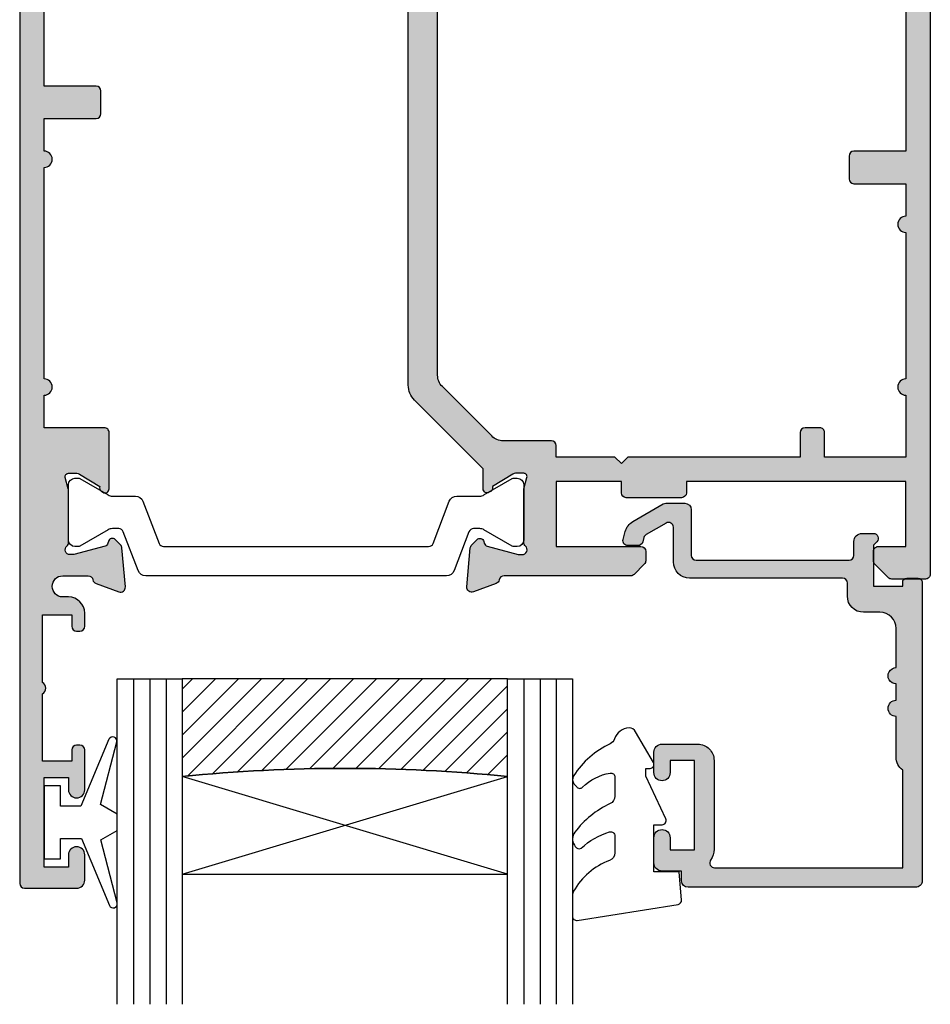
# Model space of a CAD drawing. Units: millimetres. Extents: x 23 to 372, y 41 to 508.
# Drawn here: x 60 to 116, y 41 to 101 of the extents above; entities that cross this region are included whole.
import ezdxf

# ---------------------------------------------------------------- set-up
doc = ezdxf.new("R2010")
doc.units = ezdxf.units.MM
for name, color, linetype in [('APL Glass', 7, 'Continuous'), ('APL Hatch', 253, 'Continuous'), ('APL Joinery', 2, 'Continuous'), ('APL Notes', 7, 'Continuous')]:
    doc.layers.add(name, color=color, linetype=linetype)

# ---------------------------------------------------------------- blocks, each defined once
blk = doc.blocks.new('9010100', base_point=(-698.0412257018843, 103.9239421823788))
at = {"layer": 'APL Joinery', "color": 252}
blk.add_lwpolyline([(-697.0412257018843, 102.9239421823788), (-695.7492784149856, 102.9239421823788), (-694.0229808775647, 98.81824357162003, 0.9293418001092544), (-693.550394430906, 98.97737999157357), (-694.5444653146969, 102.8447215218598), (-693.5412257018843, 103.4239421823788), (-693.5412257018843, 104.4239421823788), (-694.5663527677214, 105.0157995697934), (-693.5768325592873, 108.8654371152974, 0.9293418001092604), (-694.0494190059462, 109.024573535251), (-695.7735859449865, 104.9239421823788), (-697.0412257018843, 104.9239421823788), (-697.0412257018843, 106.1739421823788), (-698.0412257018843, 106.1739421823788), (-698.0412257018843, 101.6739421823788), (-697.0412257018843, 101.6739421823788)], format="xyb", close=True, dxfattribs=at)
blk = doc.blocks.new('*U15')
at = {"layer": 'APL Glass'}
h = blk.add_hatch(dxfattribs=at)
h.set_pattern_fill('_USER', color=8, angle=-45.00000000000001, style=0, pattern_type=0)
h.set_pattern_definition([(315, (-381.3063343079659, -705.3385174547142), (0.7071067811865477, 0.7071067811865474), [])])
edge = h.paths.add_edge_path()
edge.add_line((24.00016465035833, -0.0001316125664061474), (3.999999999986358, -1.045420026457577e-05))
edge.add_line((3.999999999986358, -1.045420026457577e-05), (3.999999999986358, 5.999989545799622))
edge.add_arc((14.00074997405257, 105.7470662759846), 100.2471661258371, 264.2745963802185, 275.7246644003159)
edge.add_line((24.0002130290984, 5.999860526289694), (24.00016465035833, -0.0001316125664061474))
at = {"layer": 'APL Glass', "color": 252}
for p, q in [((0.9999999999965894, -2.613550122987363e-06), (1.00028426974734, 19.99999999797977)), ((1.999999999993179, -5.227100132287887e-06), (2.000284269779627, 19.99999999797977)), ((2.999999999989768, -7.84065025527525e-06), (3.000284269811914, 19.99999999797977)), ((25.00020384427125, -0.0001342264133086246), (25.00028426966207, 19.99999999797977)), ((26.00020384436277, -0.0001207136955940769), (26.00028426977462, 20.0000161242476)), ((27.00020384426443, -0.0001394535134409125), (27.00028426969743, 19.99999999797977))]:
    blk.add_line(p, q, dxfattribs=at)
at = {"layer": 'APL Glass', "color": 7}
for points in [[(0.0002842697150526873, 19.99999999797977), (0, 0), (3.999999999986358, -1.045420026457577e-05), (4.000284269844087, 19.99999999797977)], [(24.00028426964434, 19.99999999797977), (24.00020384427478, -0.0001316128631856373), (28.00020384426102, -0.0001420670635638999), (28.00028426971505, 19.99999999797977)]]:
    blk.add_lwpolyline(points, dxfattribs=at)
at = {"layer": 'APL Glass', "color": 9}
for points in [[(3.999999999986358, 5.999989545799622), (4.000163796839388, 12.00001009663106), (23.9998800606154, 11.99990015469791), (23.99988005861735, 5.999721369714166, -0.04999583022226532)], [(24.00016465035833, -0.0001316125664061474), (3.999999999986358, -1.045420026457577e-05), (3.999999999986358, 5.999989545799622, 0.05000195578752525), (24.0002130290984, 5.999860526289694)]]:
    blk.add_lwpolyline(points, format="xyb", close=True, dxfattribs=at)
at = {"layer": 'APL Glass', "color": 252}
for points in [[(23.9998800606154, 11.99990015469791), (4.000085280747108, 5.999978843506057)], [(4.000163796839388, 12.00001009663106), (23.99988005861738, 5.999818746330838)]]:
    blk.add_lwpolyline(points, dxfattribs=at)
blk = doc.blocks.new('9010550l', base_point=(121.7743665915091, 118.4609762649906))
at = {"layer": 'APL Joinery', "color": 252, "linetype": 'Continuous', "flags": 128}
blk.add_lwpolyline([(128.2214041892004, 113.237162025908, 0.4340964952257526), (127.8564264353587, 113.2516672307587, -0.153614589390684), (126.1665848234194, 112.3836279395214, -0.4648333009751577), (125.8743665871533, 112.6300373965773), (125.8743665871533, 113.8094047359767, -0.2915390373815183), (126.1631670868724, 114.2626097349353, 0.122912838877769), (128.3370962921861, 116.0230618678046, 0.3152263475814818), (128.3643015296609, 116.8050726870086), (128.3054542116656, 116.8956896102041, 0.3630140704661038), (127.9375672903661, 117.0088437804028, -0.1219902707494916), (126.1935750224063, 116.0026940736885, -0.4989702342470917), (125.8743665871533, 116.2429235316862), (125.8743665871534, 117.2881686513476, -0.3136800272017972), (126.2005910348754, 117.7569991723576, 0.1785411124350255), (128.4109533989318, 119.6504102703136, 0.1279718777770436), (128.4743665871533, 119.8941149189789), (128.4743665871533, 121.1878456480732, 0.4607623830565046), (128.1854567012142, 121.4347991270448), (121.9854567055696, 120.4579297439622, 0.3941429072290372), (121.7753179169859, 120.1891873293036), (121.9265167932934, 118.4609762649904), (123.4743665871533, 118.4609762649904), (123.4743665871533, 115.5609762649903), (122.9743665871533, 115.5609762649903, 0.5486826681767416), (122.7478103958356, 115.2052772007768), (123.9743665871533, 112.5762671786926), (123.9743665871533, 112.0965836934555), (123.7109691275321, 112.0965836934555, 0.5773502691896264), (123.5060653169642, 111.7416798828876), (124.600199612073, 109.8465836934555, 0.2487009021145858), (124.997156080752, 109.597885439953, 0.3109226116934106), (125.8972608716131, 110.2877394163853, -0.2088596723963019), (126.1629196373118, 110.5871267326567, 0.1426663047989766), (128.4040654372803, 112.5394783919284, 0.3321417186747404), (128.3666167137426, 113.0688908313858)], format="xyb", close=True, dxfattribs=at)
blk = doc.blocks.new('20746')
at = {"layer": 'APL Hatch'}
h = blk.add_hatch(color=256, dxfattribs=at)
h.dxf.hatch_style = 1
edge = h.paths.add_edge_path()
edge.add_line((-15.30000000000047, -0.7500000033905962), (-16.00000000344772, -0.7500000033905962))
edge.add_arc((-16.0000000034474, -0.4499999999965907), 0.3000000033940056, 134.9999999993746, 269.9999999999376, ccw=False)
edge.add_line((-16.21213204020097, -0.2378679632383864), (-16.00000000000028, -0.02573592304179328))
edge.add_line((-16.00000000000028, -0.02573592304179328), (-15.99999999999801, 2.500000000003638))
edge.add_line((-15.99999999999801, 2.500000000003638), (-17.79999999999819, 2.500000000003638))
edge.add_line((-17.79999999999819, 2.500000000003638), (-17.79999999999819, 2.250000000003638))
edge.add_arc((-18.04999999999819, 2.250000000003638), 0.25, -90, 0, ccw=False)
edge.add_line((-18.04999999999819, 2.000000000003638), (-18.74999999999801, 2.000000000003638))
edge.add_arc((-18.74999999999801, 2.250000000003638), 0.25, 180, 270, ccw=False)
edge.add_line((-18.99999999999801, 2.250000000003638), (-18.99999999999801, 20.60000000000218))
edge.add_arc((-18.59999999999746, 20.60000000000309), 0.4000000000005457, 90.00000000013029, 180.0000000001303, ccw=False)
edge.add_line((-18.59999999999837, 21.00000000000364), (-4.599999999998374, 21.00000000000364))
edge.add_arc((-4.599999999999056, 20.60000000000286), 0.4000000000007731, -9.771383702172898e-11, 89.99999999990229, ccw=False)
edge.add_line((-4.199999999998283, 20.60000000000218), (-4.199999999998283, 20.00000000000364))
edge.add_line((-4.199999999998283, 20.00000000000364), (-2.99999999999801, 20.00000000000364))
edge.add_arc((-2.99999999999801, 19.50000000000364), 0.5, 0, 90, ccw=False)
edge.add_line((-2.49999999999801, 19.50000000000364), (-2.49999999999801, 17.95000000000073))
edge.add_arc((-2.99999999999801, 17.95000000000073), 0.5, -180, 0, ccw=False)
edge.add_line((-3.49999999999801, 17.95000000000073), (-3.49999999999801, 18.70000000000073))
edge.add_line((-3.49999999999801, 18.70000000000073), (-4.999999999996646, 18.70000000000073))
edge.add_line((-4.999999999996646, 18.70000000000073), (-5.000000000005741, 13.20000000000437))
edge.add_line((-5.000000000005741, 13.20000000000437), (-3.49999999999801, 13.20000000000073))
edge.add_line((-3.49999999999801, 13.20000000000073), (-3.49999999999801, 13.95000000000437))
edge.add_arc((-2.99999999999801, 13.95000000000437), 0.5, 0, 180, ccw=False)
edge.add_line((-2.49999999999801, 13.95000000000437), (-2.49999999999801, 12.70000000000437))
edge.add_arc((-2.99999999999801, 12.70000000000437), 0.5, -90, 0, ccw=False)
edge.add_line((-2.99999999999801, 12.20000000000437), (-5.200000000006014, 12.20000000000437))
edge.add_arc((-5.200000000006831, 13.20000000000355), 0.9999999999991829, 179.9999999999532, 270.00000000004684, ccw=False)
edge.add_line((-6.200000000006014, 13.20000000000437), (-6.199999999996919, 18.65000000000509))
edge.add_arc((-4.999999999999718, 18.65000000000263), 1.199999999997201, 145.4818921588983, 179.9999999998826, ccw=False)
edge.add_arc((-6.235920709427084, 19.50000000000052), 0.2999999999987505, 325.4818921590584, 450.000000000099)
edge.add_line((-6.235920709427603, 19.79999999999927), (-17.79999999999819, 19.79999999999927))
edge.add_line((-17.79999999999819, 19.79999999999927), (-17.79999999999728, 13.79999999999927))
edge.add_arc((-18.3999999999945, 13.00000000000225), 0.9999999999959464, 7.929656931082718e-11, 53.130102354180906, ccw=False)
edge.add_line((-17.39999999999856, 13.00000000000364), (-17.39999999999856, 10.50000000000364))
edge.add_arc((-17.39999999999856, 10.00000000000364), 0.5, -90, 90, ccw=False)
edge.add_line((-17.39999999999856, 9.500000000003638), (-17.3999999999981, 8.500000000003638))
edge.add_arc((-17.39999999999833, 8.000000000003638), 0.5, -90.00000000002598, 89.99999999997402, ccw=False)
edge.add_line((-17.39999999999856, 7.500000000003638), (-17.3999999999981, 5.100000000002183))
edge.add_arc((-16.3999999999981, 5.100000000002183), 1, 180, 270)
edge.add_line((-16.3999999999981, 4.100000000002183), (-15.3999999999981, 4.100000000002183))
edge.add_arc((-15.3999999999981, 3.100000000002183), 1, 0, 90, ccw=False)
edge.add_line((-14.3999999999981, 3.100000000002183), (-14.3999999999981, 2.299999999991996))
edge.add_arc((-14.10000000000042, 2.299999999994043), 0.2999999999976808, 180.0000000003908, 270.0000000003908)
edge.add_line((-14.09999999999837, 1.999999999996362), (-4.700000000000557, 1.999999999996362))
edge.add_arc((-4.700000000000557, 0.999999999996362), 1, 0, 90, ccw=False)
edge.add_line((-3.700000000000557, 0.999999999996362), (-3.700000000000557, -1.129829407796933))
edge.add_arc((-3.400000000000416, -1.129829407797386), 0.3000000000001406, 179.9999999999135, 299.9999999999134)
edge.add_line((-3.250000000000739, -1.389637028933066), (-2.025207472806244, -0.6825027336562925))
edge.add_arc((-2.175207472805943, -0.4226951125211917), 0.2999999999996495, 299.9999999999723, 344.999999999832)
edge.add_line((-1.885429724919788, -0.5003408260527067), (-1.810943456130929, -0.2223542864703631))
edge.add_arc((-1.52116570824557, -0.3000000000027429), 0.2999999999991048, 89.99999999977308, 164.9999999996332, ccw=False)
edge.add_line((-1.521165708244382, -3.637978807091713e-12), (-0.8999999999976467, 0))
edge.add_arc((-0.8999999999983895, -0.3000000000010541), 0.3000000000010541, -15.000000000667228, 89.99999999985812, ccw=False)
edge.add_line((-0.610222252111555, -0.3776457135354576), (-0.7433193723357479, -0.8743709285481602))
edge.add_arc((-1.709245198624617, -0.6155518834431699), 1.000000000000447, 300.0000000000004, 344.9999999998604, ccw=False)
edge.add_line((-1.209245198624387, -1.481577287227992), (-3.076794919237102, -2.559807621146319))
edge.add_arc((-3.226794919241083, -2.300000000011873), 0.3000000000012242, 270.0000000007429, 300.0000000007429, ccw=False)
edge.add_line((-3.226794919237193, -2.600000000013097), (-4.399999999995373, -2.600000000013097))
edge.add_arc((-4.399999999995373, -2.200000000008004), 0.4000000000050932, 180, 270, ccw=False)
edge.add_line((-4.800000000000466, -2.200000000008004), (-4.800000000000466, 0.5999999999949068))
edge.add_arc((-5.099999999998147, 0.5999999999928606), 0.2999999999976808, 3.908053555633818e-10, 90.00000000039083)
edge.add_line((-5.100000000000193, 0.8999999999905413), (-14.49999999999983, 0.8999999999978172))
edge.add_arc((-14.50000000000024, 0.5999999999980474), 0.2999999999997698, 89.9999999999213, 179.999999999905)
edge.add_line((-14.80000000000001, 0.5999999999985448), (-14.80000000000047, -0.2500000033905961))
edge.add_arc((-15.30000000000068, -0.2500000033903864), 0.5000000000002096, 270.00000000002404, 359.99999999997596, ccw=False)
at = {"layer": 'APL Joinery', "ltscale": 0.2}
blk.add_lwpolyline([(-15.30000000000047, -0.7500000033905962), (-16.00000000344772, -0.7500000033905962, -0.6681786379228524), (-16.21213204020097, -0.2378679632383864), (-16.00000000000028, -0.02573592304179328), (-15.99999999999801, 2.500000000003638), (-17.79999999999819, 2.500000000003638), (-17.79999999999819, 2.250000000003638, -0.414213562373095), (-18.04999999999819, 2.000000000003638), (-18.74999999999801, 2.000000000003638, -0.414213562373095), (-18.99999999999801, 2.250000000003638), (-18.99999999999801, 20.60000000000218, -0.4142135623730949), (-18.59999999999837, 21.00000000000364), (-4.599999999998374, 21.00000000000364, -0.414213562373095), (-4.199999999998283, 20.60000000000218), (-4.199999999998283, 20.00000000000364), (-2.99999999999801, 20.00000000000364, -0.414213562373095), (-2.49999999999801, 19.50000000000364), (-2.49999999999801, 17.95000000000073, -0.9999999999999999), (-3.49999999999801, 17.95000000000073), (-3.49999999999801, 18.70000000000073), (-4.999999999996646, 18.70000000000073), (-5.000000000005741, 13.20000000000437), (-3.49999999999801, 13.20000000000073), (-3.49999999999801, 13.95000000000437, -0.9999999999999999), (-2.49999999999801, 13.95000000000437), (-2.49999999999801, 12.70000000000437, -0.414213562373095), (-2.99999999999801, 12.20000000000437), (-5.200000000006014, 12.20000000000437, -0.4142135623735737), (-6.200000000006014, 13.20000000000437), (-6.199999999996919, 18.65000000000509, -0.1517629517968403), (-5.988736567541594, 19.33000000000175, 0.603941659591164), (-6.235920709427603, 19.79999999999927), (-17.79999999999819, 19.79999999999927), (-17.79999999999728, 13.79999999999927, -0.2360679774995393), (-17.39999999999856, 13.00000000000364), (-17.39999999999856, 10.50000000000364, -0.9999999999999999), (-17.39999999999856, 9.500000000003638), (-17.3999999999981, 8.500000000003638, -0.9999999999999999), (-17.39999999999856, 7.500000000003638), (-17.3999999999981, 5.100000000002183, 0.414213562373095), (-16.3999999999981, 4.100000000002183), (-15.3999999999981, 4.100000000002183, -0.414213562373095), (-14.3999999999981, 3.100000000002183), (-14.3999999999981, 2.299999999991996, 0.4142135623730951), (-14.09999999999837, 1.999999999996362), (-4.700000000000557, 1.999999999996362, -0.414213562373095), (-3.700000000000557, 0.999999999996362), (-3.700000000000557, -1.129829407796933, 0.5773502691896254), (-3.250000000000739, -1.389637028933066), (-2.025207472806244, -0.6825027336562925, 0.1989123673790221), (-1.885429724919788, -0.5003408260527067), (-1.810943456130929, -0.2223542864703631, -0.3394542588626946), (-1.521165708244382, -3.637978807091713e-12), (-0.8999999999976467, 0, -0.4931454260341536), (-0.610222252111555, -0.3776457135354576), (-0.7433193723357479, -0.8743709285481602, -0.1989123673790228), (-1.209245198624387, -1.481577287227992), (-3.076794919237102, -2.559807621146319, -0.1316524975873959), (-3.226794919237193, -2.600000000013097), (-4.399999999995373, -2.600000000013097, -0.414213562373095), (-4.800000000000466, -2.200000000008004), (-4.800000000000466, 0.5999999999949068, 0.4142135623730952), (-5.100000000000193, 0.8999999999905413), (-14.49999999999983, 0.8999999999978172, 0.4142135623730119), (-14.80000000000001, 0.5999999999985448), (-14.80000000000047, -0.2500000033905961, -0.4142135623728492)], format="xyb", close=True, dxfattribs=at)
blk = doc.blocks.new('19732')
at = {"layer": 'APL Hatch'}
h = blk.add_hatch(color=256, dxfattribs=at)
h.dxf.hatch_style = 1
h.paths.add_polyline_path([(4.656290325242111, -23.83333334955096, -0.2849150496817647), (5.999999957949775, -23.00000000010915), (10.20000000008858, -23.00000000010915, -0.4142135623730951), (10.50000000008785, -23.30000000010843), (10.50000000008785, -26.70000000011352, -0.4142135623754606), (10.20000000008252, -27.00000000011643), (9.300000000088339, -27.00000000010915, -0.4142135623687924), (9.000000000102403, -26.70000000012278), (9.000000000087837, -24.50000000010915), (6.000000000087852, -24.50000000010915), (6.000000000087852, -28.70000000010866, -0.4142135623730951), (5.700000000088068, -29.00000000010844), (3.000000000087852, -29.00000000010844), (3.000000000087852, -40.00000000010844), (5.700000000088039, -40.00000000010844, -0.4142135623730948), (6.000000000087852, -40.30000000010826), (6.000000000087852, -44.50000000010915), (9.000000000087844, -44.50000000010915), (9.000000000087852, -42.30000000010479, -0.414213562375459), (9.300000000093185, -42.00000000010188), (10.20000000008736, -42.00000000010915, -0.4142135623695704), (10.50000000007329, -42.30000000009633), (10.50000000008785, -46.00000000010797, -0.4142135623772921), (10.20000000008182, -46.30000000011206), (9.500000000084732, -46.30000000010479, -0.4142135623629461), (9.200000000084941, -46.00000000010915), (7.400000000089314, -46.00000000010915), (7.4000000000893, -49.20000000011443), (8.100000000073663, -49.2000000001017, -0.4142135623784228), (8.400000000089307, -49.50000000011188), (8.400000000089307, -49.70000000011443, -0.4142135623700495), (8.100000000096792, -50.00000000011006), (7.400000000089307, -50.00000000011734), (7.400000000089307, -51.80000000269321), (12.55358983583264, -51.80000000269321, -0.5773502814907061), (13.2464101643387, -51.80000000269321), (18.40000000008931, -51.80000000269321), (18.40000000008931, -50.00000000011734), (17.70000000010509, -50.00000000011734, -0.4142135623890781), (17.40000000009294, -49.70000000008882), (17.40000000010386, -49.50000000011188, -0.4142135623571119), (17.70000000012314, -49.20000000010897), (18.60000000008317, -49.20000000010897, -0.2277350772913418), (19.22449979992652, -49.50000000010915), (20.95000000008494, -49.50000000010915, -1), (20.95000000008494, -50.50000000010915), (20.20000000008494, -50.50000000010915), (20.20000000008858, -52.00000000010915), (25.70000000008494, -52.00000000010915), (25.70000000008494, -50.50000000010915), (24.95000000008494, -50.50000000010915, -1), (24.95000000008494, -49.50000000010915), (26.50000000008785, -49.50000000010915, -0.4142135623730951), (27.00000000008785, -50.00000000010915), (27.00000000008785, -53.2000000001117, -0.4142135623731505), (26.7000000000867, -53.50000000011279), (-53.69999999989473, -53.50000000009824, -0.4142135623715009), (-53.99999999988303, -53.20000000011146), (-53.99999999989394, -51.12426406881647, -0.1989123673810251), (-53.91213203424914, -50.91213203445707), (-53.08786796554602, -50.08786796575396, -0.1989123673763761), (-52.87573593119199, -50.00000000010915), (-52.29999999989337, -50.00000000010188, -0.4142135623755432), (-51.99999999990122, -50.30000000008896), (-51.99999999989394, -52.00000000010188), (-47.99999999990122, -52.00000000010188), (-47.99999999990122, -38.50000000009733), (-48.69999999989828, -38.50000000009733, -0.4142135623730951), (-48.99999999989758, -38.20000000009803), (-48.99999999989758, -34.80000000010342, -0.414213562373095), (-48.69999999989967, -34.50000000010552), (-47.99999999990122, -34.50000000010552), (-47.99999999990122, -30.50000000010915), (-51.99999999988667, -30.50000000010915), (-51.99999999989394, -35.70000000010666, -0.4142135623763863), (-52.29999999990065, -36.00000000010915), (-52.87573593118471, -36.00000000010188, -0.1989123673748592), (-53.08786796553751, -35.91213203445831), (-53.71213203425081, -35.28786796575228, -0.1989123673812953), (-53.79999999989685, -35.07573593139308), (-53.79999999989322, -27.2899126824428, 0.3613975351125717), (-54.04522083590847, -26.99495634128383, -0.2655138063153717), (-54.27234945815512, -26.80260604312404), (-54.78190778613856, -25.4026060430856, -0.5486187866278494), (-54.47385327707799, -25.00114159066293), (-52.08934043346731, -25.20975943252445, -0.1763269807041332), (-51.90335512193986, -25.29648580759342), (-51.57661762471773, -25.62322330480828, -0.5773502691971214), (-51.68868955873792, -26.04148145667396), (-51.8002250659137, -26.07136730574775, 0.2679491924338586), (-51.97700176121066, -26.2481440010425), (-52.48977774777794, -28.16185003580409, 0.1339435790361641), (-52.48906676791562, -28.31974787467488, 0.7933411735199994), (-51.97639320214917, -28.60000000008821, -0.2134217653032721), (-51.75278640441731, -28.50000000008733), (-48.49999999990318, -28.50000000010205), (-47.74999999993987, -28.69364916740985, 0.490314394819794), (-47.49999999994124, -28.50000000010791), (-47.49999999992669, -27.98432619703185, 0.1378721067531128), (-47.54393476074139, -27.82802330747888), (-48.31242872228121, -26.5690280922354, -0.3611145255710387), (-48.61468105615663, -26.46560748778937), (-48.6667820193445, -26.3802524080515, -0.5855240683144685), (-48.45339432002075, -26.0000000000946), (-47.22426406863759, -26.00000000010137), (-43.00502525315818, -21.78076118462596, -0.1989123673790838), (-42.08578643761635, -21.40000000016808), (-3.099999999881781, -21.40000000010046, -0.2134217652833415), (-2.876393202131482, -21.50000000010012), (-1.346605679791899, -21.5000000000946, -0.5855240682594121), (-1.133217980455022, -21.88025240800352), (-1.185318943627585, -21.96560748774746, -0.3611145256167959), (-1.487571277524154, -22.06902809222812), (-2.256065239070139, -23.3280233074817, 0.1378721067441218), (-2.299999999885955, -23.48432619702804), (-2.299999999889593, -24.00000000010004, 0.4903143948366592), (-2.049999999874878, -24.19364916741767), (-1.299999999911705, -24.0000000000946), (1.952786404629542, -24.0000000000946, -0.2134217652956092), (2.176393202342368, -24.10000000008426, 0.7933411734914629), (2.689066768106912, -23.8197478746795, 0.1339435790476936), (2.689777747972308, -23.66185003579584), (2.177001761398287, -21.74814400103623, 0.3409408338893444), (1.944686504738101, -21.54984830197455, -0.6556531355661489), (1.776617624921236, -21.1232233047994), (2.103355122140051, -20.79648580758059, -0.1763269807081742), (2.289340433671349, -20.70975943250907), (4.673853277275327, -20.50114159065905, -0.5486187866241335), (4.981907786333466, -20.90260604307758), (4.472349458372371, -22.30260604308462, -0.2655138063231524), (4.245220836109524, -22.49495634125515, 0.3613975351209768), (4.000000000087852, -22.78991268241743), (4.000000000095127, -23.70000000206855, 0.4577840178211381), (4.343774140496912, -23.99678919430857, 0.3249313820628227)])
h.paths.add_polyline_path([(-46.49999999990081, -30.50000000010861), (-45.80000000004511, -30.5000000001077, 0.4142135623675028), (-45.50000000004542, -30.20000000011296), (-45.49999999999267, -27.23553390608541, -0.1989123673753448), (-45.2071067811772, -26.52842712491299), (-42.17157287509509, -23.49289321883816, -0.1989123673789267), (-41.46446609391348, -23.20000000002658), (-4.299999999881891, -23.19999999996655), (-4.299999999881891, -25.00000000008042, 0.4142135623720358), (-3.299999999887326, -26.0000000000786), (4.500000000084633, -26.00000000010679), (4.500000000084647, -27.50000000010679), (2.500000000088278, -27.50000000010679, 0.4142135623730951), (1.500000000088278, -28.50000000010679), (1.500000000088278, -30.63703481776289, -0.5621626531192294), (0.04022988514656589, -31.52507279071576, 0.3136214845797336), (-3.753636363548857, -32.02136667900712, 0.2112895013228862), (-3.949999999911533, -32.46530100517449), (-3.94999999991154, -32.69310343802994, 0.6644920023229867), (-2.794720409243268, -33.17856174514996, -0.4027915533428002), (-0.2302551176147105, -33.15454545465219, 0.1432248589110741), (0.2197603732868103, -33.38423826085518, -0.2959768337488505), (0.2197603732849132, -35.61576173935683, 0.1432248589115848), (-0.2302551176143481, -35.84545454555832, -0.4027915533425958), (-2.79472040924415, -35.82143825506365, 0.6644920023224123), (-3.94999999991154, -36.30689656218435), (-3.94999999991154, -36.53469899504034, 0.2112895013232075), (-3.753636363548559, -36.97863332120765, 0.313621484579463), (0.04022988514633852, -37.47492720949613, -0.5621626531193104), (1.500000000088285, -38.3629651824489), (1.500000000088278, -40.50000000010675, 0.414213562373096), (2.50000000008832, -41.50000000010679), (4.500000000084633, -41.50000000010679), (4.50000000008464, -45.7000000001108, 0.414213562373983), (4.800000000085184, -46.00000000011043), (5.700000000088089, -46.0000000001077), (5.700000000088096, -52.00000000010407), (-3.399999999884983, -52.00000000010407), (-3.399999999892259, -48.80000000010266, 0.4142135623720962), (-3.699999999887552, -48.5000000001077), (-5.299999999842626, -48.50000000010589, 0.4142135623591069), (-5.599999999842964, -48.80000000009122), (-5.599999999882073, -49.60000000007521, 0.4142135623874133), (-5.299999999879162, -49.90000000009279), (-4.599999999882073, -49.90000000009279), (-4.599999999882073, -52.00000000010225), (-9.700000000982918, -52.00000000010225), (-9.700000000982925, -51.89999999572719, 1), (-10.49999999878486, -51.8999999957272), (-10.49999999878487, -52.00000000827497), (-15.59999999988207, -52.00000000010225), (-15.59999999988207, -49.90000000009279), (-14.89999999987459, -49.90000000008551, 0.4142135623700495), (-14.59999999988207, -49.60000000008988), (-14.59999999988207, -49.30000000008697, 0.4142135623778332), (-14.89999999989711, -49.00000000007678), (-15.79999999989968, -49.00000000009133, 0.4142135623683605), (-16.79999999988281, -50.00000000009063), (-16.7999999998828, -52.00000000010407), (-27.6999999998879, -52.00000000010407), (-27.69999999988789, -48.80000000010697, 0.4142135623730935), (-27.99999999988716, -48.5000000001077), (-29.39999999988543, -48.5000000001077, 0.4142135623755923), (-29.6999999998888, -48.80000000011363), (-29.69999999986152, -52.0000000001077), (-31.69999999988335, -52.0000000001077, 1), (-32.69999999989062, -52.0000000001077), (-41.69999999987607, -52.0000000001077, 1), (-42.69999999989062, -52.0000000001077), (-46.49999999990081, -52.0000000001077), (-46.49999999991263, -47.00000000010316), (-44.99999999988562, -47.00000000011498, 0.414213562375403), (-44.69999999988335, -46.70000000011507), (-44.69999999988335, -45.80000000011061, 0.414213562370609), (-44.99999999987644, -45.50000000011498), (-46.49999999990081, -45.50000000010225), (-46.49999999990081, -34.90000000009643), (-46.89999999989863, -34.50000000009861), (-46.49999999990081, -34.10000000010079)], flags=16)
at = {"layer": 'APL Joinery', "ltscale": 0.2}
for points in [[(-1.346605679790997, -21.5000000000946, -0.5855240683244676), (-1.133217980480737, -21.88025240804565), (-1.185318943650969, -21.96560748778576, -0.3611145255660649), (-1.487571277524154, -22.06902809222812), (-2.256065239066999, -23.32802330747656, 0.1378721067454937), (-2.299999999885955, -23.48432619702363), (-2.299999999889593, -24.0000000000946, 0.4903143948273535), (-2.049999999885955, -24.19364916742053), (-1.336895003746946, -24.00952624912317, -0.06325422393077922), (-1.26189500374258, -24.0000000000946), (1.952786404749162, -24.0000000000946, -0.2134217652442973), (2.176393202382854, -24.10000000012953, 0.688500258055908), (2.700000000099493, -23.90000000005968), (2.700000000084941, -23.73949574933069, 0.06554346281371574), (2.689777747975853, -23.66185003580905), (2.177001761396781, -21.74814400103061, 0.2679491924271677), (2.000225066106026, -21.57136730574713), (1.888689558939035, -21.54148145667115, -0.5773502691835821), (1.776617624921158, -21.12322330479948), (2.103355122134047, -20.79648580758659, -0.1763269807101332), (2.28934043366516, -20.70975943250961), (4.673853277272968, -20.50114159065926, -0.5486187866176048), (4.981907786336336, -20.9026060430697), (4.472349458374623, -22.30260604307843, -0.2655138063313258), (4.245220836106995, -22.49495634125562, 0.3613975351205385), (4.000000000087852, -22.78991268241954), (4.000000000095127, -23.70000000206711, 0.4142135603475715), (4.299999998020752, -24.00000000206548), (4.387548362807678, -24.00000001944046, 0.2849150848361291), (4.656290326631819, -23.83333334674991, -0.2849150491182055), (5.999999957949143, -23.00000000010915), (10.20000000008858, -23.00000000010915, -0.414213562373095), (10.50000000008785, -23.30000000010843), (10.50000000008785, -26.70000000011352, -0.414213562373095), (10.20000000008494, -27.00000000011643), (9.300000000090762, -27.00000000010915, -0.4142135623801986), (9.000000000102403, -26.70000000011352), (9.000000000087852, -24.50000000010915), (6.000000000087852, -24.50000000010915), (6.000000000087852, -28.70000000010826, -0.4142135623729838), (5.700000000088579, -29.00000000010844), (3.000000000087852, -29.00000000010844), (3.000000000087852, -40.00000000010844), (5.700000000088579, -40.00000000010844, -0.4142135623729283), (6.000000000087852, -40.30000000010862), (6.000000000087852, -44.50000000010915), (9.000000000087852, -44.50000000010915), (9.000000000087852, -42.30000000010479, -0.414213562373095), (9.300000000090762, -42.00000000010188), (10.20000000008494, -42.00000000010915, -0.4142135623801982), (10.5000000000733, -42.30000000010479), (10.50000000008785, -46.00000000010915, -0.414213562373095), (10.20000000008494, -46.30000000011206), (9.500000000087852, -46.30000000010479, -0.4142135623659914), (9.200000000084941, -46.00000000010915), (7.400000000089307, -46.00000000010915), (7.400000000089307, -49.20000000011443), (8.100000000100948, -49.2000000001017, -0.4142135623588879), (8.400000000089307, -49.50000000011916), (8.400000000089307, -49.7000000001217, -0.4142135623588878), (8.100000000100948, -50.00000000011006), (7.400000000089307, -50.00000000011734), (7.400000000089307, -51.80000000269321), (12.55358983583264, -51.80000000269321, -0.5773502814907061), (13.2464101643387, -51.80000000269321), (18.40000000008931, -51.80000000269321), (18.40000000008931, -50.00000000011734), (17.70000000009222, -50.00000000011734, -0.4142135623657139), (17.40000000009294, -49.70000000009988), (17.40000000010386, -49.50000000011916, -0.4142135623588878), (17.70000000011768, -49.20000000010897), (18.6000000000864, -49.20000000010897, -0.2277350772902816), (19.22449979992652, -49.50000000010915), (20.95000000008494, -49.50000000010915, -0.9999999999999999), (20.95000000008494, -50.50000000010915), (20.20000000008494, -50.50000000010915), (20.20000000008858, -52.00000000010915), (25.70000000008494, -52.00000000010915), (25.70000000008494, -50.50000000010915), (24.95000000008494, -50.50000000010915, -0.9999999999999999), (24.95000000008494, -49.50000000010915), (26.50000000008785, -49.50000000010915, -0.414213562373095), (27.00000000008785, -50.00000000010915), (27.00000000008785, -53.20000000010988, -0.4142135623730949), (26.70000000008858, -53.50000000011279), (-53.69999999989103, -53.50000000009824, -0.4142135623837504), (-53.99999999988303, -53.20000000010261), (-53.99999999989394, -51.12426406881424, -0.1989123673796664), (-53.91213203424867, -50.9121320344566), (-53.08786796553922, -50.08786796574715, -0.198912367377051), (-52.87573593118158, -50.00000000010915), (-52.29999999989685, -50.00000000010188, -0.4142135623873024), (-51.99999999990122, -50.30000000009751), (-51.99999999989394, -52.00000000010188), (-47.99999999990122, -52.00000000010188), (-47.99999999990122, -38.50000000009733), (-48.69999999989831, -38.50000000009733, -0.4142135623730396), (-48.99999999989758, -38.20000000009806), (-48.99999999989758, -34.8000000001057, -0.414213562373095), (-48.69999999990195, -34.50000000010552), (-47.99999999990122, -34.50000000010552), (-47.99999999990122, -30.50000000010915), (-51.99999999988667, -30.50000000010915), (-51.99999999989394, -35.70000000010624, -0.414213562373095), (-52.29999999989685, -36.00000000010915), (-52.87573593118158, -36.00000000010188, -0.1989123673796619), (-53.08786796553922, -35.9121320344566), (-53.71213203425158, -35.28786796575152, -0.1989123673796667), (-53.79999999989685, -35.07573593139388), (-53.79999999989322, -27.28991268243409, 0.3613975351185448), (-54.04522083592327, -26.99495634128108, -0.2655138063383348), (-54.27234945816907, -26.8026060430857), (-54.7819077861417, -25.40260604307697, -0.5486187866175227), (-54.47385327707833, -25.0011415906629), (-52.08934043347053, -25.20975943252417, -0.1763269807074574), (-51.90335512193941, -25.29648580759387), (-51.57661762471925, -25.62322330480676, -0.5773502692089411), (-51.6886895587444, -26.0414814566757), (-51.80022506591139, -26.07136730574713, 0.2679491924312971), (-51.97700176120942, -26.24814400103789), (-52.48977774778122, -28.16185003581633, 0.06554346281362108), (-52.49999999989031, -28.23949574933796), (-52.49999999991213, -28.40000000006695, 0.6885002580498412), (-51.97639320219913, -28.60000000014408, -0.2134217652426837), (-51.7527864045618, -28.50000000008733), (-48.53810499606278, -28.50000000010188, -0.06325422393087196), (-48.4631049960657, -28.50952624913045), (-47.74999999992669, -28.69364916741326, 0.4903143948080191), (-47.49999999994124, -28.50000000010188), (-47.49999999992669, -27.98432619703091, 0.1378721067473829), (-47.54393476073837, -27.82802330748383), (-48.31242872228121, -26.5690280922354, -0.3611145255661785), (-48.6146810561544, -26.46560748779304), (-48.66678201933918, -26.3802524080602, -0.5855240683269605), (-48.45339432002164, -26.0000000000946), (-47.22426406863759, -26.00000000010137), (-43.00502525315768, -21.78076118462546, -0.1989123673791728), (-42.0857864376152, -21.40000000016808), (-3.099999999881589, -21.40000000010046, -0.2134217652831743), (-2.876393202131482, -21.50000000010012)], [(-46.89999999989863, -34.50000000009861), (-46.49999999990081, -34.10000000010079), (-46.49999999990081, -30.50000000010861), (-45.8000000000456, -30.5000000001077, 0.4142135623679618), (-45.50000000004542, -30.20000000011298), (-45.49999999999267, -27.2355339060836, -0.1989123673747606), (-45.20710678117752, -26.52842712491331), (-42.17157287509684, -23.49289321883991, -0.1989123673790104), (-41.46446609391563, -23.20000000002658), (-4.299999999881891, -23.19999999996655), (-4.299999999881891, -25.0000000000786, 0.4142135623645707), (-3.299999999914633, -26.0000000000786), (4.50000000008464, -26.00000000010679), (4.50000000008464, -27.50000000010679), (2.500000000088278, -27.50000000010679, 0.414213562373095), (1.500000000088278, -28.50000000010679), (1.500000000088278, -30.63703481776285, -0.5621626531194697), (0.04022988514594772, -31.52507279071544, 0.3136214845796916), (-3.753636363548992, -32.02136667900724, 0.2112895013228898), (-3.94999999991154, -32.46530100517468), (-3.94999999991154, -32.69310343802992, 0.664492002322954), (-2.794720409243325, -33.17856174515002, -0.4027915533426884), (-0.2302551176152861, -33.15454545465165, 0.1432248589112211), (0.2197603732866469, -33.38423826085493, -0.2959768337488932), (0.2197603732848279, -35.61576173935684, 0.1432248589119257), (-0.2302551176152861, -35.84545454555921, -0.402791553342412), (-2.794720409244235, -35.82143825506357, 0.6644920023224706), (-3.94999999991154, -36.30689656218458), (-3.94999999991154, -36.53469899503982, 0.2112895013231816), (-3.753636363548992, -36.97863332120725, 0.3136214845794749), (0.04022988514594772, -37.47492720949633, -0.5621626531194551), (1.500000000088278, -38.36296518244892), (1.500000000088278, -40.50000000010679, 0.4142135623730701), (2.500000000088278, -41.50000000010679), (4.50000000008464, -41.50000000010679), (4.50000000008464, -45.70000000011116, 0.4142135623741631), (4.800000000085731, -46.00000000011043), (5.700000000088096, -46.0000000001077), (5.700000000088096, -52.00000000010407), (-3.399999999884983, -52.00000000010407), (-3.399999999892259, -48.80000000010698, 0.414213562373095), (-3.699999999884255, -48.5000000001077), (-5.299999999842782, -48.50000000010589, 0.4142135623592459), (-5.599999999842964, -48.80000000009152), (-5.599999999882073, -49.60000000009715, 0.4142135623659914), (-5.299999999879162, -49.90000000009279), (-4.599999999882073, -49.90000000009279), (-4.599999999882073, -52.00000000010225), (-9.700000000982925, -52.00000000010225), (-9.700000000982925, -51.89999999572721, 0.9999999999999999), (-10.49999999878486, -51.89999999572721), (-10.49999999878486, -52.00000000827497), (-15.59999999988207, -52.00000000010225), (-15.59999999988207, -49.90000000009279), (-14.89999999987043, -49.90000000008551, 0.4142135623588878), (-14.59999999988207, -49.60000000009715), (-14.59999999988207, -49.30000000009424, 0.4142135623588879), (-14.89999999987043, -49.00000000007678), (-15.79999999990099, -49.00000000009133, 0.4142135623681794), (-16.7999999998828, -50.00000000009133), (-16.7999999998828, -52.00000000010407), (-27.69999999988789, -52.00000000010407), (-27.69999999988789, -48.80000000010698, 0.4142135623695553), (-27.99999999988353, -48.5000000001077), (-29.39999999988771, -48.5000000001077, 0.4142135623730812), (-29.6999999998888, -48.80000000011334), (-29.69999999986152, -52.0000000001077), (-31.69999999988335, -52.0000000001077, 0.9999999999999999), (-32.69999999989062, -52.0000000001077), (-41.69999999987607, -52.0000000001077, 0.9999999999999999), (-42.69999999989062, -52.0000000001077), (-46.49999999990081, -52.0000000001077), (-46.49999999991263, -47.00000000010316), (-44.99999999988535, -47.00000000011498, 0.4142135623753977), (-44.69999999988335, -46.7000000001148), (-44.69999999988335, -45.80000000011061, 0.414213562373095), (-44.99999999987898, -45.50000000011498), (-46.49999999990081, -45.50000000010225), (-46.49999999990081, -34.90000000009643)]]:
    blk.add_lwpolyline(points, format="xyb", close=True, dxfattribs=at)
blk = doc.blocks.new('19733')
at = {"layer": 'APL Hatch'}
h = blk.add_hatch(color=256, dxfattribs=at)
h.dxf.hatch_style = 1
h.paths.add_polyline_path([(22.70000000004347, 21.89599973684889), (22.70000000004347, 19.89599973685617, 1), (22.70000000004347, 18.89599973685617), (22.7000000000362, 5.895999736848893, 1), (22.7000000000362, 4.895999736841617), (22.7000000000362, 2.895999736848893), (19.50000000003621, 2.895999736848893, 0.4142135623730949), (19.20000000003621, 2.595999736848896), (19.20000000003621, 1.19599973684889, 0.4142135623730951), (19.50000000003621, 0.8959997368488928), (22.70000000003599, 0.8959997368488928), (22.70000000004347, -6.004000263119096), (20.69999999668856, -6.004000263119096, 0.4142135623683595), (19.69999999668926, -7.004000263102231), (19.69999999667471, -7.904000263104788, 0.5773502691929301), (20.14999999668833, -8.163807884254783, 0.577350269188288), (20.59999999668344, -7.904000263127305), (20.59999999669071, -7.204000263119823), (22.69999999670017, -7.204000263119823), (22.70000000489142, -12.31670193287694, 1.2909944788432), (22.69999999670017, -13.09129859547404), (22.69999999670017, -18.20400026311982), (20.59999999669071, -18.20400026311982), (20.59999999669071, -17.50400026312273, 0.4142135623873038), (20.29999999667325, -17.20400026311982), (19.50000000002164, -17.20400026315863, 0.4142135623588841), (19.2000000000362, -17.50400026315863), (19.2000000000362, -21.45739458324014, 0.5855240683169367), (19.58025240801635, -21.67078228257233, 0.5031401459261995), (19.76902809216972, -21.31642898551436), (21.10000000005281, -20.50400026315138), (21.70000000004556, -20.50400026315984, -0.4903143948197312), (21.89364916735056, -20.75400026315508), (21.70952624907805, -21.4671052592965, 0.06325422392848042), (21.70000000004347, -21.54210525929921), (21.70000000004347, -24.75678666766869, 0.2134217652916991), (21.80000000003474, -24.9803934653896, -0.6885002581142895), (21.60000000001767, -25.50400026313801), (21.39999999998256, -25.50400026311988), (19.44814400098159, -24.98100202443391, -0.2679491924696368), (19.27136730567742, -24.80422532910234), (19.24148145664223, -24.69268982200903, 0.5773502692394232), (18.82322330475195, -24.58061788794881), (18.49648580752752, -24.90735538517323, 0.1763269807078563), (18.40975943245822, -25.09334069669949), (18.20114159060429, -27.47785354031383, 0.5486187866252852), (18.60260604302751, -27.78590804937524), (20.002606043032, -27.27634972141143, 0.265513806318406), (20.19495634120825, -27.04922109914486, -0.361397535116062), (20.48991268239263, -26.80400026310818), (22.70000000003256, -26.80400026312152), (22.70000000003256, -33.50400026312087, 0.4142135623730951), (23.00000000003256, -33.80400026312087), (23.90000000003435, -33.80400026312087, 0.414213562373069), (24.20000000003617, -33.50400026311907), (24.20000000004347, 49.89599973685614, 0.4142135623731193), (23.90000000004056, 50.19599973685908), (20.7000000000362, 50.19599973685908, 0.4142135623730951), (20.2000000000362, 49.69599973685908), (20.2000000000362, 48.14599973685617, 1), (21.2000000000362, 48.14599973685617), (21.2000000000362, 48.89599973685617), (22.7000000000362, 48.89599973685617), (22.7000000000362, 43.39599973685617), (21.2000000000362, 43.39599973685617), (21.2000000000362, 44.14599973685617, 1), (20.2000000000362, 44.14599973685617), (20.2000000000362, 41.69599973687727, 0.5176380901949499), (20.60000000005532, 41.41315702437956, 0.517638090199515), (21.00000000004457, 41.6959997368518), (21.00000000004457, 42.39599973685617), (22.80000000004929, 42.39599973685617), (22.80000000004929, 38.2424098996249, 0.577350276543189), (22.80000000004929, 37.54958957408743), (22.80000000004929, 33.39599973685617), (21.00000000004457, 33.39599973685617), (21.00000000004457, 34.0959997368569, 0.517638090226637), (20.60000000002624, 34.37884244932398, 0.517638090178656), (20.2000000000362, 34.09599973683143), (20.2000000000362, 33.2959997368649, 0.4142135623730951), (21.2000000000362, 32.2959997368649), (21.55000000003787, 32.2959997368649, -1), (21.55000000004591, 30.99599973686392), (19.98991268235796, 30.99599973685108, -0.3613975351238803), (19.69495634118669, 31.24122057288266, 0.2655138063258425), (19.50260604302099, 31.46834919514212), (18.1026060430107, 31.9779075231044, 0.5486187866246246), (17.70114159058989, 31.66985301404403), (17.90975943244414, 29.28534017043335, 0.1763269807077842), (17.99648580751555, 29.09935485890263), (18.32322330473729, 28.77261736168089, 0.7036714422263209), (18.76300046037095, 28.94022785707558, -0.3297694723336403), (18.94814400097444, 29.17300149817515), (20.89999999996859, 29.69599973685186), (21.10000000000311, 29.69599973686999, -0.6885002581163268), (21.30000000001894, 29.17239293912047, 0.2134217652931428), (21.20000000002892, 28.948786141404), (21.20000000002892, 25.73410473296202, 0.0632542239314634), (21.20952624906346, 25.65910473296313), (21.39364916734658, 24.94599973681563, -0.4903143948277786), (21.20000000003446, 24.69599973681179), (20.60000000003631, 24.69599973681179), (19.26902809215517, 25.50842845917359, 0.3611145255661788), (19.1656074877128, 25.81068079304677, 0.8425535057962819), (18.7000000000362, 25.64939405690674), (18.70000000002707, 22.19599973684968, 0.4142135623738687), (19.00000000002707, 21.89599973684889)])
at = {"layer": 'APL Joinery'}
blk.add_lwpolyline([(20.19495634120813, -27.04922109914551, -0.3613975351007297), (20.48991268237569, -26.80400026310818), (22.70000000003256, -26.80400026312152), (22.70000000003256, -33.50400026312087, 0.414213562373095), (23.00000000003256, -33.80400026312087), (23.90000000003252, -33.80400026312087, 0.4142135623730708), (24.20000000003617, -33.5040002631209), (24.20000000004347, 49.89599973685617, 0.414213562373095), (23.90000000004056, 50.19599973685908), (20.7000000000362, 50.19599973685908, 0.414213562373095), (20.2000000000362, 49.69599973685908), (20.2000000000362, 48.14599973685617, 0.9999999999999999), (21.2000000000362, 48.14599973685617), (21.2000000000362, 48.89599973685617), (22.7000000000362, 48.89599973685617), (22.7000000000362, 43.39599973685617), (21.2000000000362, 43.39599973685617), (21.2000000000362, 44.14599973685617, 0.9999999999999999), (20.2000000000362, 44.14599973685617), (20.2000000000362, 41.69599973687363, 0.4142135623588878), (20.50000000004638, 41.39599973685617), (20.70000000004893, 41.39599973685617, 0.4142135623659913), (21.00000000004457, 41.69599973684453), (21.00000000004457, 42.39599973685617), (22.80000000004929, 42.39599973685617), (22.80000000004929, 38.2424098996249, 0.5773502765431894), (22.80000000004929, 37.54958957408743), (22.80000000004929, 33.39599973685617), (21.00000000004457, 33.39599973685617), (21.00000000004457, 34.09599973685326, 0.414213562373095), (20.70000000004893, 34.39599973685617), (20.50000000004638, 34.39599973684162, 0.4142135623517842), (20.2000000000362, 34.09599973685326), (20.2000000000362, 33.2959997368649, 0.414213562373095), (21.2000000000362, 32.2959997368649), (21.55000000003788, 32.2959997368649, -0.9999999999958625), (21.55000000004323, 30.99599973686392), (19.98991268235386, 30.99599973685108, -0.3613975351220403), (19.6949563411863, 31.24122057288477, 0.2655138063317526), (19.50260604301275, 31.46834919514512), (18.10260604300402, 31.97790752310684, 0.548618786617519), (17.70114159058994, 31.66985301404347), (17.90975943244393, 29.28534017043566, 0.1763269807074468), (17.99648580751364, 29.09935485890455), (18.3232233047338, 28.77261736168438, 0.5773502692089412), (18.74148145660274, 28.88468929570953), (18.77136730567418, 28.99622480287653, -0.2679491924250387), (18.94814400097221, 29.17300149817456), (20.86185003574337, 29.68577748474635, -0.06554346281441334), (20.93949574926501, 29.69599973685544), (21.099999999994, 29.69599973686999, -0.6885002580535254), (21.30000000006385, 29.17239293916063, 0.2134217652385137), (21.20000000002892, 28.94878614152694), (21.20000000002892, 25.73410473295516, 0.06325422393009482), (21.20952624906477, 25.65910473295807), (21.39364916734758, 24.94599973681179, -0.4903143948302163), (21.20000000002892, 24.69599973681179), (20.68432619696523, 24.69599973681179, -0.1378721067453189), (20.52802330741088, 24.73993449763074), (19.26902809215517, 25.50842845917359, 0.3611145255661788), (19.1656074877128, 25.81068079304677), (19.08025240798725, 25.86278175622428, 0.585524068333474), (18.7000000000362, 25.64939405690674), (18.70000000002707, 22.19599973684969, 0.414213562373872), (19.00000000002707, 21.89599973684889), (22.70000000004347, 21.89599973684889), (22.70000000004347, 19.89599973685617, 0.9999999999999999), (22.70000000004347, 18.89599973685617), (22.7000000000362, 5.895999736848893, 0.9999999999999999), (22.7000000000362, 4.895999736841617), (22.7000000000362, 2.895999736848893), (19.5000000000362, 2.895999736848893, 0.4142135623730811), (19.20000000003621, 2.595999736848896), (19.20000000003621, 1.19599973684889, 0.414213562373095), (19.50000000003621, 0.8959997368488928), (22.70000000003599, 0.8959997368488928), (22.70000000004347, -6.004000263119096), (20.69999999668926, -6.004000263119096, 0.4142135623681752), (19.69999999668926, -7.004000263100906), (19.69999999667471, -7.904000263131465, 0.4142135623588877), (19.99999999669217, -8.204000263119823), (20.29999999669508, -8.204000263119823, 0.4142135623588879), (20.59999999668344, -7.904000263131465), (20.59999999669071, -7.204000263119823), (22.69999999670017, -7.204000263119823), (22.70000000487107, -12.30400026421704), (22.59999999232514, -12.30400026421704, 0.9999999999999999), (22.59999999232514, -13.10400026201897), (22.69999999670017, -13.10400026201897), (22.69999999670017, -18.20400026311982), (20.59999999669071, -18.20400026311982), (20.59999999669071, -17.50400026312273, 0.4142135623659915), (20.29999999669508, -17.20400026311982), (19.50000000002164, -17.20400026315863, 0.4142135623588843), (19.2000000000362, -17.50400026315863), (19.2000000000362, -21.45739458324752, 0.5855240683070231), (19.58025240801635, -21.67078228257233), (19.66560748772736, -21.61868131938755, 0.3611145255661528), (19.76902809216972, -21.31642898551436), (21.02802330742543, -20.54793502397152, -0.1378721067416473), (21.18432619697978, -20.50400026315256), (21.70000000004347, -20.50400026315984, -0.490314394818918), (21.89364916735121, -20.75400026315256), (21.70952624907932, -21.46710525929157, 0.06325422393000085), (21.70000000004347, -21.54210525929594), (21.70000000004347, -24.75678666778768, 0.2134217652390641), (21.8000000000784, -24.98039346542865, -0.6885002580535432), (21.60000000000855, -25.50400026313801), (21.43949574927956, -25.50400026312346, -0.06554346281609336), (21.36185003575793, -25.49377801101437), (19.44814400098676, -24.9810020244353, -0.2679491924285401), (19.27136730568873, -24.80422532914454), (19.24148145663185, -24.69268982197028, 0.5773502691927087), (18.82322330474835, -24.5806178879524), (18.49648580752819, -24.90735538517256, 0.1763269807060011), (18.40975943245849, -25.0933406966964), (18.20114159060449, -27.47785354031149, 0.5486187866175198), (18.60260604301857, -27.78590804937849), (20.0026060430273, -27.27634972141314, 0.2655138063222791)], format="xyb", close=True, dxfattribs=at)
blk = doc.blocks.new('9100372')
at = {"layer": 'APL Joinery', "color": 8}
blk.add_lwpolyline([(27.59999999999957, -2.100000000001564), (27.39358983848568, -2.100000000001445, -0.1316524975874481), (27.29358983848564, -2.073205080758325), (25.55076951545799, -1.066987298109297, 0.1316524975873786), (25.30076951545799, -1.000000000001525), (23.88650901760199, -1.000000000001536, -0.3105082534628075), (23.41971880435341, -0.6791839747742268), (22.4267798700598, 1.907510384862205, 0.3105082534628204), (22.1467057421106, 2.099999999998579), (5.853263540159887, 2.099999999998539, 0.3105082534628137), (5.573189412210738, 1.907510384862149), (4.580250477917261, -0.6791839747742053, -0.3105082534628212), (4.11346026466866, -1.000000000001536), (2.699230484541076, -1.00000000000152, 0.1316524975873785), (2.449230484541076, -1.066987298109297), (0.7064101615134035, -2.0732050807583, -0.131652497587463), (0.6064101615133808, -2.100000000001445), (0.4000000000004603, -2.100000000001558, -0.4142135623716298), (-4.689582056016661e-13, -1.699999999998625), (-4.405364961712621e-13, 1.699999999998624, -0.4142135623715966), (0.400000000001441, 2.099999999998459), (0.6064101615132671, 2.099999999998489, -0.1316524975874344), (0.7064101615132898, 2.073205080755485), (2.449230484540962, 1.066987298106302, 0.1316524975873727), (2.699230484540962, 0.9999999999984643), (3.090612326330458, 0.9999999999984768, 0.3105082534628139), (3.370686454279607, 1.19248961513486), (4.286852581566109, 3.579183974771291, -0.3105082534628137), (4.753642794814695, 3.899999999998517), (23.24631822363766, 3.899999999998641, -0.3105082534628203), (23.7131084368862, 3.57918397477131), (24.62927456417269, 1.192489615134831, 0.3105082534628368), (24.90934869212185, 0.9999999999984537), (25.3007695154581, 0.9999999999984643, 0.1316524975873727), (25.5507695154581, 1.066987298106303), (27.29358983848577, 2.073205080755485, -0.1316524975874183), (27.39358983848579, 2.099999999998478), (27.59999999999762, 2.099999999998459, -0.4142135623715966), (27.9999999999995, 1.699999999996577), (27.99999999999947, -1.699999999997602, -0.4142135623716307)], format="xyb", close=True, dxfattribs=at)
blk = doc.blocks.new('9100375')
at = {"layer": 'APL Joinery', "color": 8}
blk.add_lwpolyline([(21.16934500103264, -0.7545542995833256, 0.2586175843558873), (20.32129690487619, -1.22463503535011), (18.80291482904297, -3.654554299582959), (5.197085171162058, -3.654554299583727), (3.678703095328444, -1.224635035350577, 0.2586175843558891), (2.830654999171998, -0.7545542995838486), (2.700000000102079, -0.7545542995838627, 0.1316524975873984), (2.450000000102051, -0.8215415976916598), (0.6839745963176256, -1.841156839962441, -0.1316524975873982), (0.6339745963176195, -1.854554299584004), (0.400000000102352, -1.854554299583985, -0.4142135623730948), (1.022613937973205e-10, -1.454554299584016), (1.019208051289411e-10, 1.945445700415984, -0.414213562373095), (0.4000000001021023, 2.345445700416011), (0.6339745963174442, 2.345445700416018, -0.1316524975873928), (0.6839745963174378, 2.332048240794471), (2.450000000101909, 1.312432998523913, 0.131652497587393), (2.700000000101881, 1.245445700416151), (4.175108782749874, 1.24544570041625, -0.2586175843558914), (5.023156878906327, 0.7753649646495009), (6.247799910036065, -1.184473563816871, 0.2586175843558914), (7.095848006192568, -1.654554299583627), (16.90415199401212, -1.654554299583344, 0.2586175843558906), (17.75220009016857, -1.184473563816545), (18.97684312129821, 0.7753649646498724, -0.2586175843558973), (19.82489121745465, 1.24544570041669), (21.30000000010261, 1.245445700416675, 0.1316524975873948), (21.55000000010261, 1.312432998524451), (23.31602540388714, 2.332048240795108, -0.1316524975873888), (23.36602540388714, 2.345445700416655), (23.60000000010234, 2.345445700416662, -0.414213562373095), (24.00000000010255, 1.945445700416664), (24.00000000010243, -1.454554299583342, -0.414213562373095), (23.60000000010234, -1.854554299583334), (23.36602540388691, -1.85455429958334, -0.1316524975873959), (23.3160254038869, -1.84115683996179), (21.55000000010256, -0.8215415976911202, 0.1316524975873964), (21.30000000010256, -0.7545542995833392)], format="xyb", close=True, dxfattribs=at)
blk = doc.blocks.new('26310')
at = {"layer": 'APL Joinery', "rotation": 90}
for name, p in [('19733', (-29.85395165710028, -31.69991311783357)), ('9100375', (-6.704505693558474, -33.99991311778282)), ('9100372', (-56.94995139395765, -38.49991311778282))]:
    blk.add_blockref(name, p, dxfattribs=at)
at = {"layer": 'APL Joinery'}
blk.add_blockref('19732', (-7.049951394083593, -9.999913117680336), dxfattribs=at)

msp = doc.modelspace()

# ---------------------------------------------------------------- block references
at = {"layer": 'APL Joinery'}
for name, p, rotation in [('26310', (52.22787740879372, 128.1658159343495), 90.00000000000001), ('9010550l', (100.427790526589, 49.11586454038945), 180)]:
    msp.add_blockref(name, p, dxfattribs=dict(at, rotation=rotation))
at = {"layer": 'APL Joinery', "xscale": -1, "rotation": 180}
msp.add_blockref('*U15', (65.72779052659055, 60.9815499228468), dxfattribs=at)
at = {"layer": 'APL Joinery'}
msp.add_blockref('9010100', (61.22779052659112, 52.1658645403931), dxfattribs=at)
at = {"layer": 'APL Notes', "rotation": 180}
msp.add_blockref('20746', (96.22779052658805, 69.17174378592955), dxfattribs=at)

doc.saveas('drawing.dxf')
